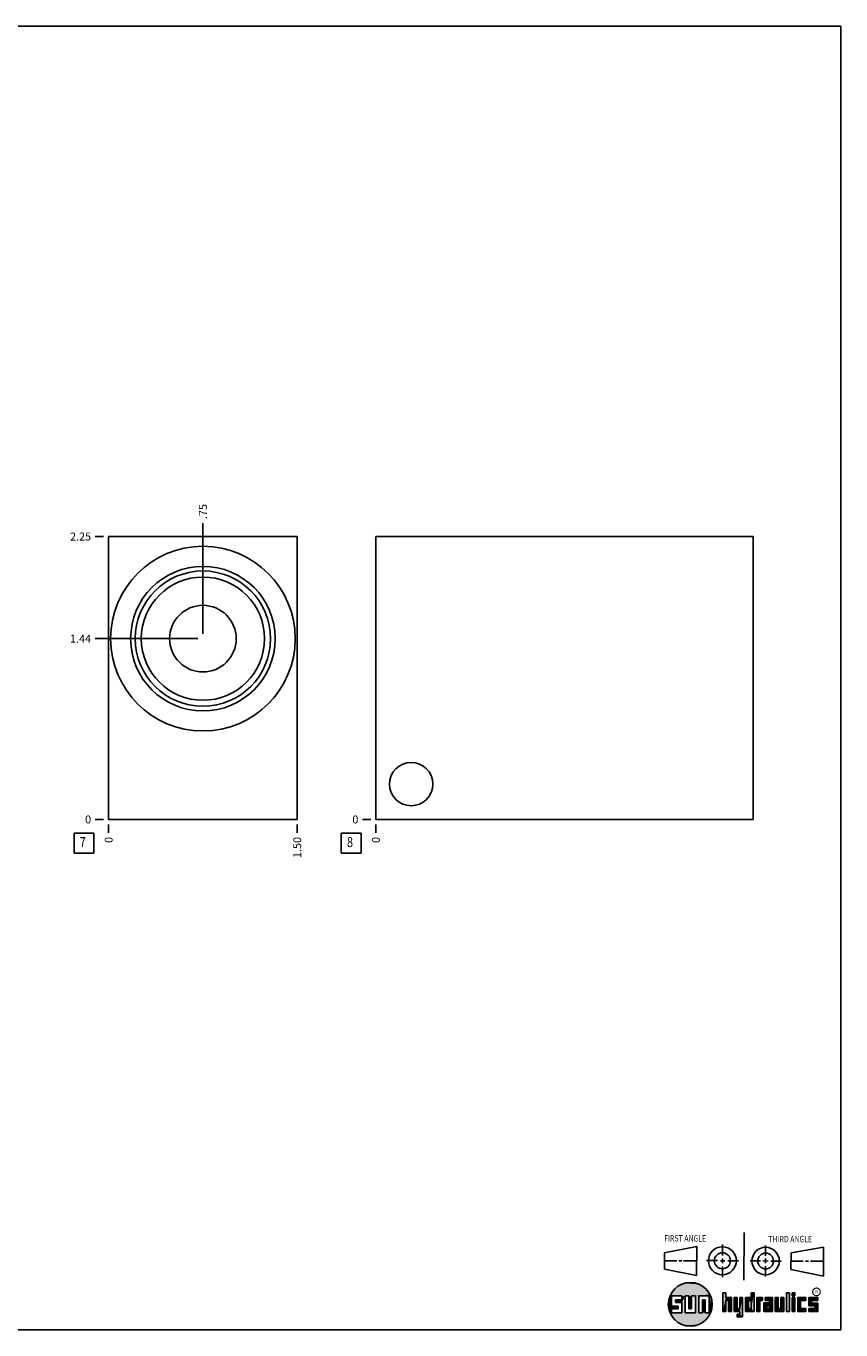
# Model space of a CAD drawing. Units: inches. Extents: x 0.3 to 21.7, y 0.3 to 16.7.
# Drawn here: x 11.5 to 21.7, y 0.3 to 16.7 of the extents above; entities that cross this region are included whole.
import ezdxf

# ---------------------------------------------------------------- set-up
doc = ezdxf.new("R2010")
doc.units = ezdxf.units.IN
doc.header["$LTSCALE"] = 1.21
doc.header["$MEASUREMENT"] = 0
doc.layers.get('0').update_dxf_attribs({"linetype": 'CONTINUOUS'})
doc.styles.get("Standard").update_dxf_attribs({"font": 'txt', "width": 0.8})
doc.styles.add('TEXTSTYLE_2', font='txt', dxfattribs={"width": 1.125})
doc.dimstyles.new('DIMSTYLE_1', dxfattribs={"dimtxt": 0.1, "dimasz": 0.1875, "dimexe": 0.125, "dimexo": 0.0625, "dimgap": 0.025, "dimtad": 0, "dimtih": 1, "dimtoh": 1, "dimlfac": 0.632463, "dimzin": 4, "dimdsep": 46, "dimtxsty": 'STANDARD', "dimblk": '_FILLED', "dimblk1": '_FILLED', "dimblk2": '_FILLED', "dimcen": 0.09, "dimadec": 0, "dimazin": 0, "dimtfac": 1, "dimtofl": 0, "dimtmove": 0, "dimatfit": 3, "dimldrblk": '_FILLED', "dimfxl": 1, "dimtolj": 1, "dimtzin": 4, "dimarcsym": 0})
doc.dimstyles.new('DIMSTYLE_2', dxfattribs={"dimtxt": 0.1, "dimasz": 0.1875, "dimexe": 0.125, "dimexo": 0.0625, "dimgap": 0.025, "dimtad": 0, "dimtih": 1, "dimtoh": 1, "dimdec": 0, "dimlfac": 0.632463, "dimzin": 4, "dimdsep": 46, "dimtxsty": 'STANDARD', "dimblk": '_FILLED', "dimblk1": '_FILLED', "dimblk2": '_FILLED', "dimcen": 0.09, "dimadec": 0, "dimazin": 0, "dimtfac": 1, "dimtdec": 0, "dimtofl": 0, "dimtmove": 0, "dimatfit": 3, "dimldrblk": '_FILLED', "dimfxl": 1, "dimtolj": 1, "dimtzin": 4, "dimarcsym": 0})

# ---------------------------------------------------------------- blocks, each defined once
blk = doc.blocks.new('SUN_FIRST_THIRD_ANGLE_BL0', base_point=(20.483, 1.228))
at = {"color": 7, "linetype": 'CONTINUOUS'}
for p, q in [((20.481, 1.528), (20.478, 0.929)), ((19.477, 1.271), (19.886, 1.35)), ((19.886, 1.35), (19.884, 0.984)), ((20.209, 1.375), (20.208, 1.237)), ((20.75, 1.233), (20.75, 1.363)), ((21.071, 1.269), (21.48, 1.344)), ((21.48, 1.344), (21.48, 0.977)), ((19.478, 1.065), (19.479, 1.271)), ((19.478, 1.172), (19.635, 1.171)), ((19.661, 1.171), (19.696, 1.171)), ((19.721, 1.17), (19.886, 1.169)), ((20.008, 1.174), (20.146, 1.173)), ((20.184, 1.172), (20.239, 1.171)), ((20.209, 1.201), (20.209, 1.142)), ((20.277, 1.171), (20.409, 1.17)), ((20.689, 1.17), (20.559, 1.17)), ((20.718, 1.17), (20.784, 1.167)), ((20.75, 1.198), (20.75, 1.142)), ((20.819, 1.168), (20.949, 1.168)), ((21.071, 1.269), (21.07, 1.061)), ((21.222, 1.165), (21.073, 1.165)), ((21.289, 1.168), (21.252, 1.168)), ((21.48, 1.168), (21.317, 1.168)), ((19.884, 0.984), (19.478, 1.065)), ((20.21, 1.1), (20.209, 0.963)), ((20.751, 1.105), (20.751, 0.975)), ((21.48, 0.977), (21.07, 1.061))]:
    blk.add_line(p, q, dxfattribs=at)
for centre, radius in [((20.208, 1.171), 0.176), ((20.752, 1.168), 0.172), ((20.208, 1.171), 0.101), ((20.752, 1.168), 0.0985)]:
    blk.add_circle(centre, radius, dxfattribs=at)
at = {"color": 2, "linetype": 'CONTINUOUS', "width": 0.8}
for s, p in [('FIRST ANGLE', (19.476, 1.413)), ('THIRD ANGLE', (20.785, 1.404))]:
    blk.add_text(s, height=0.08, dxfattribs=at).set_placement(p)
blk = doc.blocks.new('*D6')
at = {"color": 2, "linetype": 'CONTINUOUS'}
blk.add_line((14.861, 6.659), (14.861, 6.551), dxfattribs=at)
at = {"color": 2, "linetype": 'CONTINUOUS', "insert": (14.811, 6.501), "char_height": 0.1, "width": 0.32, "attachment_point": 3, "rotation": 90, "line_spacing_factor": 0.9}
blk.add_mtext('1.50', dxfattribs=at)
blk = doc.blocks.new('_FILLED')
at = {"color": 0, "linetype": 'BYBLOCK'}
blk.add_solid([(0, 0), (-1, 0.167), (-1, -0.167)], dxfattribs=at)
blk = doc.blocks.new('*D7')
at = {"color": 2, "linetype": 'CONTINUOUS'}
blk.add_line((12.489, 6.659), (12.489, 6.551), dxfattribs=at)
at = {"color": 2, "linetype": 'CONTINUOUS', "insert": (12.439, 6.501), "char_height": 0.1, "width": 0.08, "attachment_point": 3, "rotation": 90, "line_spacing_factor": 0.9}
blk.add_mtext('0', dxfattribs=at)
blk = doc.blocks.new('*D8')
at = {"color": 2, "linetype": 'CONTINUOUS'}
blk.add_line((12.426, 10.279), (12.319, 10.279), dxfattribs=at)
at = {"color": 2, "linetype": 'CONTINUOUS', "insert": (12.269, 10.329), "char_height": 0.1, "width": 0.32, "attachment_point": 3, "line_spacing_factor": 0.9}
blk.add_mtext('2.25', dxfattribs=at)
blk = doc.blocks.new('*D9')
at = {"color": 2, "linetype": 'CONTINUOUS'}
blk.add_line((12.426, 6.721), (12.319, 6.721), dxfattribs=at)
at = {"color": 2, "linetype": 'CONTINUOUS', "insert": (12.269, 6.771), "char_height": 0.1, "width": 0.08, "attachment_point": 3, "line_spacing_factor": 0.9}
blk.add_mtext('0', dxfattribs=at)
blk = doc.blocks.new('*D10')
at = {"color": 2, "linetype": 'CONTINUOUS'}
blk.add_line((13.675, 9.057), (13.675, 10.449), dxfattribs=at)
at = {"color": 2, "linetype": 'CONTINUOUS', "insert": (13.625, 10.499), "char_height": 0.1, "width": 0.24, "attachment_point": 1, "rotation": 90, "line_spacing_factor": 0.9}
blk.add_mtext('.75', dxfattribs=at)
blk = doc.blocks.new('*D11')
at = {"color": 2, "linetype": 'CONTINUOUS'}
blk.add_line((13.612, 8.995), (12.319, 8.995), dxfattribs=at)
at = {"color": 2, "linetype": 'CONTINUOUS', "insert": (12.269, 9.045), "char_height": 0.1, "width": 0.32, "attachment_point": 3, "line_spacing_factor": 0.9}
blk.add_mtext('1.44', dxfattribs=at)
blk = doc.blocks.new('*D16')
at = {"color": 2, "linetype": 'CONTINUOUS'}
blk.add_line((15.85, 6.659), (15.85, 6.551), dxfattribs=at)
at = {"color": 2, "linetype": 'CONTINUOUS', "insert": (15.8, 6.501), "char_height": 0.1, "width": 0.08, "attachment_point": 3, "rotation": 90, "line_spacing_factor": 0.9}
blk.add_mtext('0', dxfattribs=at)
blk = doc.blocks.new('*D17')
at = {"color": 2, "linetype": 'CONTINUOUS'}
blk.add_line((15.787, 6.721), (15.68, 6.721), dxfattribs=at)
at = {"color": 2, "linetype": 'CONTINUOUS', "insert": (15.63, 6.771), "char_height": 0.1, "width": 0.08, "attachment_point": 3, "line_spacing_factor": 0.9}
blk.add_mtext('0', dxfattribs=at)
blk = doc.blocks.new('SUN_FACENUMBER_BL3', base_point=(12.179, 6.423))
at = {"color": 2, "linetype": 'CONTINUOUS'}
for p, q in [((12.054, 6.548), (12.304, 6.548)), ((12.054, 6.298), (12.054, 6.548)), ((12.304, 6.548), (12.304, 6.298)), ((12.304, 6.298), (12.054, 6.298))]:
    blk.add_line(p, q, dxfattribs=at)
at = {"color": 2, "linetype": 'CONTINUOUS', "width": 0.8}
blk.add_text('7', height=0.125, dxfattribs=at).set_placement((12.126, 6.374))
blk = doc.blocks.new('SUN_FACENUMBER_BL6', base_point=(15.54, 6.423))
at = {"color": 2, "linetype": 'CONTINUOUS'}
for p, q in [((15.415, 6.548), (15.665, 6.548)), ((15.415, 6.298), (15.415, 6.548)), ((15.665, 6.548), (15.665, 6.298)), ((15.665, 6.298), (15.415, 6.298))]:
    blk.add_line(p, q, dxfattribs=at)
at = {"color": 2, "linetype": 'CONTINUOUS', "width": 0.8}
blk.add_text('8', height=0.125, dxfattribs=at).set_placement((15.487, 6.374))

msp = doc.modelspace()

# ---------------------------------------------------------------- linework, layer by layer
at = {"color": 7, "linetype": 'CONTINUOUS'}
for p, q in [((0.301, 16.699), (21.699, 16.699)), ((21.699, 0.301), (21.699, 16.699)), ((12.489, 6.721), (12.489, 10.279)), ((12.489, 10.279), (14.861, 10.279)), ((14.861, 10.279), (14.861, 6.721)), ((15.85, 10.279), (15.85, 6.721)), ((15.85, 10.279), (20.593, 10.279)), ((20.593, 10.279), (20.593, 6.721)), ((14.861, 6.721), (12.489, 6.721)), ((15.85, 6.721), (20.593, 6.721)), ((19.7, 0.728), (19.569, 0.728)), ((19.569, 0.728), (19.569, 0.598)), ((19.617, 0.68), (19.7, 0.68)), ((19.617, 0.647), (19.617, 0.68)), ((19.7, 0.68), (19.7, 0.728)), ((19.787, 0.728), (19.738, 0.728)), ((19.738, 0.728), (19.738, 0.517)), ((19.787, 0.566), (19.787, 0.728)), ((19.869, 0.728), (19.82, 0.728)), ((19.82, 0.728), (19.82, 0.566)), ((19.869, 0.517), (19.869, 0.728)), ((19.91, 0.728), (20.041, 0.728)), ((19.91, 0.728), (19.91, 0.517)), ((19.992, 0.68), (19.959, 0.68)), ((19.959, 0.68), (19.959, 0.517)), ((19.992, 0.517), (19.992, 0.68)), ((20.041, 0.728), (20.041, 0.517)), ((20.25, 0.766), (20.214, 0.766)), ((20.214, 0.766), (20.214, 0.534)), ((20.25, 0.707), (20.25, 0.766)), ((20.321, 0.707), (20.25, 0.707)), ((20.25, 0.672), (20.285, 0.672)), ((20.25, 0.534), (20.25, 0.672)), ((20.285, 0.672), (20.285, 0.534)), ((20.321, 0.534), (20.321, 0.707)), ((20.392, 0.707), (20.356, 0.707)), ((20.356, 0.707), (20.356, 0.534)), ((20.392, 0.57), (20.392, 0.707)), ((20.463, 0.707), (20.428, 0.707)), ((20.428, 0.707), (20.428, 0.57)), ((20.463, 0.464), (20.463, 0.707)), ((20.571, 0.707), (20.5, 0.707)), ((20.5, 0.707), (20.5, 0.534)), ((20.535, 0.672), (20.571, 0.672)), ((20.535, 0.672), (20.535, 0.57)), ((20.606, 0.766), (20.571, 0.766)), ((20.571, 0.766), (20.571, 0.707)), ((20.571, 0.672), (20.571, 0.57)), ((20.606, 0.534), (20.606, 0.766)), ((20.713, 0.707), (20.642, 0.707)), ((20.642, 0.707), (20.642, 0.534)), ((20.677, 0.672), (20.713, 0.672)), ((20.677, 0.534), (20.677, 0.672)), ((20.713, 0.672), (20.713, 0.707)), ((20.837, 0.707), (20.746, 0.707)), ((20.746, 0.707), (20.746, 0.672)), ((20.746, 0.672), (20.801, 0.672)), ((20.801, 0.672), (20.801, 0.641)), ((20.837, 0.534), (20.837, 0.707)), ((20.908, 0.707), (20.872, 0.707)), ((20.872, 0.707), (20.872, 0.534)), ((20.908, 0.57), (20.908, 0.707)), ((20.979, 0.707), (20.943, 0.707)), ((20.943, 0.707), (20.943, 0.57)), ((20.979, 0.534), (20.979, 0.707)), ((21.05, 0.766), (21.014, 0.766)), ((21.014, 0.766), (21.014, 0.534)), ((21.05, 0.534), (21.05, 0.766)), ((21.121, 0.766), (21.085, 0.766)), ((21.085, 0.766), (21.085, 0.731)), ((21.085, 0.731), (21.121, 0.731)), ((21.121, 0.707), (21.085, 0.707)), ((21.085, 0.707), (21.085, 0.534)), ((21.121, 0.731), (21.121, 0.766)), ((21.121, 0.534), (21.121, 0.707)), ((21.259, 0.707), (21.156, 0.707)), ((21.156, 0.707), (21.156, 0.534)), ((21.192, 0.672), (21.259, 0.672)), ((21.192, 0.57), (21.192, 0.672)), ((21.259, 0.672), (21.259, 0.707)), ((21.407, 0.707), (21.294, 0.707)), ((21.294, 0.707), (21.294, 0.603)), ((21.33, 0.672), (21.407, 0.672)), ((21.33, 0.639), (21.33, 0.672)), ((21.407, 0.672), (21.407, 0.707)), ((19.569, 0.598), (19.651, 0.598)), ((19.651, 0.566), (19.569, 0.566)), ((19.569, 0.566), (19.569, 0.517)), ((19.569, 0.517), (19.7, 0.517)), ((19.7, 0.647), (19.617, 0.647)), ((19.651, 0.598), (19.651, 0.566)), ((19.7, 0.517), (19.7, 0.647)), ((19.738, 0.517), (19.869, 0.517)), ((19.82, 0.566), (19.787, 0.566)), ((19.959, 0.517), (19.91, 0.517)), ((20.041, 0.517), (19.992, 0.517)), ((20.214, 0.534), (20.25, 0.534)), ((20.285, 0.534), (20.321, 0.534)), ((20.356, 0.534), (20.428, 0.534)), ((20.428, 0.57), (20.392, 0.57)), ((20.428, 0.499), (20.394, 0.499)), ((20.394, 0.499), (20.394, 0.463)), ((20.428, 0.534), (20.428, 0.499)), ((20.5, 0.534), (20.606, 0.534)), ((20.571, 0.57), (20.535, 0.57)), ((20.642, 0.534), (20.677, 0.534)), ((20.801, 0.641), (20.73, 0.641)), ((20.73, 0.641), (20.73, 0.534)), ((20.73, 0.534), (20.837, 0.534)), ((20.801, 0.605), (20.766, 0.605)), ((20.766, 0.605), (20.766, 0.57)), ((20.766, 0.57), (20.801, 0.57)), ((20.801, 0.57), (20.801, 0.605)), ((20.872, 0.534), (20.979, 0.534)), ((20.943, 0.57), (20.908, 0.57)), ((21.014, 0.534), (21.05, 0.534)), ((21.085, 0.534), (21.121, 0.534)), ((21.156, 0.534), (21.259, 0.534)), ((21.259, 0.57), (21.192, 0.57)), ((21.259, 0.534), (21.259, 0.57)), ((21.294, 0.603), (21.371, 0.603)), ((21.371, 0.57), (21.294, 0.57)), ((21.294, 0.57), (21.294, 0.534)), ((21.294, 0.534), (21.407, 0.534)), ((21.407, 0.639), (21.33, 0.639)), ((21.371, 0.603), (21.371, 0.57)), ((21.407, 0.534), (21.407, 0.639)), ((20.394, 0.463), (20.463, 0.464)), ((0.301, 0.301), (21.699, 0.301))]:
    msp.add_line(p, q, dxfattribs=at)
at = {"color": 2, "linetype": 'CONTINUOUS', "const_width": 0.0141}
msp.add_lwpolyline([(21.343, 0.78, 1), (21.439, 0.78, 1)], format="xyb", close=True, dxfattribs=at)
at = {"color": 7, "linetype": 'CONTINUOUS'}
for centre, radius in [((13.675, 8.995), 1.161), ((13.675, 8.995), 0.909), ((13.675, 8.995), 0.851), ((13.675, 8.995), 0.775), ((13.675, 8.995), 0.419), ((16.294, 7.166), 0.272), ((19.804, 0.623), 0.276)]:
    msp.add_circle(centre, radius, dxfattribs=at)
for points in [[(19.606, 0.815), (19.63, 0.837), (19.99, 0.826)], [(19.99, 0.826), (20.013, 0.803), (19.606, 0.815)], [(19.63, 0.837), (19.656, 0.856), (19.964, 0.847)], [(19.964, 0.847), (19.99, 0.826), (19.63, 0.837)], [(19.656, 0.856), (19.685, 0.872), (19.937, 0.864)], [(19.937, 0.864), (19.964, 0.847), (19.656, 0.856)], [(19.685, 0.872), (19.715, 0.884), (19.907, 0.878)], [(19.907, 0.878), (19.937, 0.864), (19.685, 0.872)], [(19.715, 0.884), (19.747, 0.892), (19.876, 0.889)], [(19.876, 0.889), (19.907, 0.878), (19.715, 0.884)], [(19.747, 0.892), (19.779, 0.897), (19.844, 0.895)], [(19.844, 0.895), (19.876, 0.889), (19.747, 0.892)], [(19.812, 0.898), (19.844, 0.895), (19.779, 0.897)], [(19.532, 0.671), (19.569, 0.728), (19.528, 0.639)], [(19.528, 0.639), (19.569, 0.728), (19.528, 0.606)], [(19.569, 0.728), (19.569, 0.598), (19.528, 0.606)], [(19.54, 0.703), (19.569, 0.728), (19.532, 0.671)], [(19.54, 0.703), (19.551, 0.734), (19.569, 0.728)], [(19.551, 0.734), (19.566, 0.763), (20.049, 0.749)], [(19.551, 0.734), (20.049, 0.749), (19.569, 0.728)], [(19.566, 0.763), (19.584, 0.79), (20.032, 0.777)], [(20.032, 0.777), (20.049, 0.749), (19.566, 0.763)], [(19.569, 0.728), (20.049, 0.749), (19.7, 0.728)], [(19.584, 0.79), (19.606, 0.815), (20.013, 0.803)], [(20.013, 0.803), (20.032, 0.777), (19.584, 0.79)], [(19.617, 0.647), (19.617, 0.68), (19.7, 0.68)], [(19.617, 0.647), (19.7, 0.68), (19.7, 0.647)], [(19.7, 0.728), (20.049, 0.749), (19.738, 0.728)], [(19.7, 0.68), (19.7, 0.728), (19.738, 0.728)], [(19.7, 0.68), (19.738, 0.728), (19.7, 0.647)], [(19.7, 0.647), (19.738, 0.728), (19.7, 0.517)], [(19.738, 0.728), (19.738, 0.517), (19.7, 0.517)], [(19.738, 0.728), (20.049, 0.749), (19.787, 0.728)], [(19.787, 0.728), (20.049, 0.749), (19.82, 0.728)], [(19.787, 0.566), (19.787, 0.728), (19.82, 0.728)], [(19.82, 0.728), (19.82, 0.566), (19.787, 0.566)], [(19.82, 0.728), (20.049, 0.749), (19.869, 0.728)], [(19.869, 0.728), (20.049, 0.749), (19.91, 0.728)], [(19.869, 0.517), (19.869, 0.728), (19.91, 0.728)], [(19.91, 0.728), (19.91, 0.517), (19.869, 0.517)], [(19.91, 0.728), (20.049, 0.749), (20.041, 0.728)], [(19.959, 0.517), (19.959, 0.68), (19.992, 0.68)], [(19.992, 0.68), (19.992, 0.517), (19.959, 0.517)], [(20.049, 0.749), (20.062, 0.719), (20.041, 0.728)], [(20.041, 0.517), (20.041, 0.728), (20.062, 0.719)], [(20.072, 0.687), (20.041, 0.517), (20.062, 0.719)], [(20.078, 0.655), (20.041, 0.517), (20.072, 0.687)], [(20.25, 0.707), (20.214, 0.534), (20.25, 0.766)], [(20.214, 0.534), (20.214, 0.766), (20.25, 0.766)], [(20.25, 0.672), (20.214, 0.534), (20.25, 0.707)], [(20.25, 0.672), (20.25, 0.534), (20.214, 0.534)], [(20.321, 0.707), (20.25, 0.672), (20.25, 0.707)], [(20.25, 0.672), (20.321, 0.707), (20.285, 0.672)], [(20.285, 0.672), (20.321, 0.707), (20.285, 0.534)], [(20.321, 0.707), (20.321, 0.534), (20.285, 0.534)], [(20.392, 0.57), (20.356, 0.534), (20.392, 0.707)], [(20.356, 0.534), (20.356, 0.707), (20.392, 0.707)], [(20.428, 0.57), (20.428, 0.707), (20.463, 0.707)], [(20.428, 0.57), (20.463, 0.707), (20.428, 0.534)], [(20.428, 0.534), (20.463, 0.707), (20.428, 0.499)], [(20.463, 0.707), (20.463, 0.464), (20.428, 0.499)], [(20.571, 0.707), (20.535, 0.672), (20.5, 0.707)], [(20.5, 0.534), (20.5, 0.707), (20.535, 0.672)], [(20.535, 0.57), (20.5, 0.534), (20.535, 0.672)], [(20.535, 0.672), (20.571, 0.707), (20.571, 0.672)], [(20.571, 0.707), (20.571, 0.766), (20.606, 0.766)], [(20.571, 0.707), (20.606, 0.766), (20.571, 0.672)], [(20.571, 0.672), (20.606, 0.766), (20.571, 0.57)], [(20.606, 0.766), (20.606, 0.534), (20.571, 0.57)], [(20.713, 0.707), (20.677, 0.672), (20.642, 0.707)], [(20.642, 0.534), (20.642, 0.707), (20.677, 0.672)], [(20.677, 0.672), (20.677, 0.534), (20.642, 0.534)], [(20.713, 0.707), (20.713, 0.672), (20.677, 0.672)], [(20.746, 0.672), (20.746, 0.707), (20.837, 0.707)], [(20.746, 0.672), (20.837, 0.707), (20.801, 0.672)], [(20.801, 0.672), (20.837, 0.707), (20.801, 0.641)], [(20.801, 0.641), (20.837, 0.707), (20.801, 0.605)], [(20.801, 0.605), (20.837, 0.707), (20.801, 0.57)], [(20.837, 0.707), (20.837, 0.534), (20.801, 0.57)], [(20.908, 0.57), (20.872, 0.534), (20.908, 0.707)], [(20.872, 0.534), (20.872, 0.707), (20.908, 0.707)], [(20.943, 0.57), (20.943, 0.707), (20.979, 0.707)], [(20.979, 0.707), (20.979, 0.534), (20.943, 0.57)], [(21.014, 0.534), (21.014, 0.766), (21.05, 0.766)], [(21.05, 0.766), (21.05, 0.534), (21.014, 0.534)], [(21.085, 0.731), (21.085, 0.766), (21.121, 0.766)], [(21.121, 0.766), (21.121, 0.731), (21.085, 0.731)], [(21.085, 0.534), (21.085, 0.707), (21.121, 0.707)], [(21.121, 0.707), (21.121, 0.534), (21.085, 0.534)], [(21.259, 0.707), (21.192, 0.672), (21.156, 0.707)], [(21.156, 0.534), (21.156, 0.707), (21.192, 0.672)], [(21.192, 0.57), (21.156, 0.534), (21.192, 0.672)], [(21.259, 0.707), (21.259, 0.672), (21.192, 0.672)], [(21.407, 0.707), (21.33, 0.672), (21.294, 0.707)], [(21.294, 0.603), (21.294, 0.707), (21.33, 0.672)], [(21.33, 0.639), (21.294, 0.603), (21.33, 0.672)], [(21.407, 0.707), (21.407, 0.672), (21.33, 0.672)], [(19.532, 0.574), (19.528, 0.606), (19.569, 0.598)], [(19.651, 0.598), (19.532, 0.574), (19.569, 0.598)], [(19.532, 0.574), (19.651, 0.598), (19.569, 0.566)], [(19.54, 0.542), (19.532, 0.574), (19.569, 0.566)], [(19.569, 0.566), (19.569, 0.517), (19.54, 0.542)], [(19.551, 0.511), (19.54, 0.542), (19.569, 0.517)], [(20.041, 0.517), (19.551, 0.511), (19.992, 0.517)], [(19.992, 0.517), (19.551, 0.511), (19.959, 0.517)], [(19.959, 0.517), (19.551, 0.511), (19.91, 0.517)], [(19.91, 0.517), (19.551, 0.511), (19.869, 0.517)], [(19.869, 0.517), (19.551, 0.511), (19.738, 0.517)], [(19.738, 0.517), (19.551, 0.511), (19.7, 0.517)], [(19.7, 0.517), (19.551, 0.511), (19.569, 0.517)], [(19.551, 0.511), (20.041, 0.517), (20.049, 0.497)], [(19.566, 0.482), (19.551, 0.511), (20.049, 0.497)], [(20.049, 0.497), (20.032, 0.469), (19.566, 0.482)], [(19.651, 0.598), (19.651, 0.566), (19.569, 0.566)], [(20.079, 0.623), (20.041, 0.517), (20.078, 0.655)], [(20.078, 0.59), (20.041, 0.517), (20.079, 0.623)], [(20.072, 0.558), (20.041, 0.517), (20.078, 0.59)], [(20.062, 0.527), (20.041, 0.517), (20.072, 0.558)], [(20.062, 0.527), (20.049, 0.497), (20.041, 0.517)], [(20.428, 0.57), (20.356, 0.534), (20.392, 0.57)], [(20.356, 0.534), (20.428, 0.57), (20.428, 0.534)], [(20.463, 0.464), (20.394, 0.463), (20.428, 0.499)], [(20.394, 0.463), (20.394, 0.499), (20.428, 0.499)], [(20.571, 0.57), (20.5, 0.534), (20.535, 0.57)], [(20.5, 0.534), (20.571, 0.57), (20.606, 0.534)], [(20.801, 0.641), (20.766, 0.605), (20.73, 0.641)], [(20.73, 0.534), (20.73, 0.641), (20.766, 0.605)], [(20.766, 0.57), (20.73, 0.534), (20.766, 0.605)], [(20.801, 0.57), (20.73, 0.534), (20.766, 0.57)], [(20.73, 0.534), (20.801, 0.57), (20.837, 0.534)], [(20.766, 0.605), (20.801, 0.641), (20.801, 0.605)], [(20.943, 0.57), (20.872, 0.534), (20.908, 0.57)], [(20.872, 0.534), (20.943, 0.57), (20.979, 0.534)], [(21.259, 0.57), (21.156, 0.534), (21.192, 0.57)], [(21.259, 0.57), (21.259, 0.534), (21.156, 0.534)], [(21.407, 0.639), (21.294, 0.603), (21.33, 0.639)], [(21.294, 0.603), (21.407, 0.639), (21.371, 0.603)], [(21.294, 0.534), (21.294, 0.57), (21.371, 0.57)], [(21.294, 0.534), (21.371, 0.57), (21.407, 0.534)], [(21.371, 0.603), (21.407, 0.639), (21.371, 0.57)], [(21.407, 0.639), (21.407, 0.534), (21.371, 0.57)], [(19.584, 0.455), (19.566, 0.482), (20.032, 0.469)], [(20.032, 0.469), (20.013, 0.443), (19.584, 0.455)], [(19.606, 0.431), (19.584, 0.455), (20.013, 0.443)], [(20.013, 0.443), (19.99, 0.419), (19.606, 0.431)], [(19.63, 0.408), (19.606, 0.431), (19.99, 0.419)], [(19.99, 0.419), (19.964, 0.399), (19.63, 0.408)], [(19.656, 0.389), (19.63, 0.408), (19.964, 0.399)], [(19.964, 0.399), (19.937, 0.381), (19.656, 0.389)], [(19.685, 0.374), (19.656, 0.389), (19.937, 0.381)], [(19.937, 0.381), (19.907, 0.367), (19.685, 0.374)], [(19.715, 0.361), (19.685, 0.374), (19.907, 0.367)], [(19.907, 0.367), (19.876, 0.357), (19.715, 0.361)], [(19.747, 0.353), (19.715, 0.361), (19.876, 0.357)], [(19.876, 0.357), (19.844, 0.35), (19.747, 0.353)], [(19.779, 0.348), (19.747, 0.353), (19.844, 0.35)], [(19.844, 0.35), (19.812, 0.347), (19.779, 0.348)]]:
    msp.add_solid(points, dxfattribs=at)

# ---------------------------------------------------------------- block references
at = {"color": 2, "linetype": 'CONTINUOUS'}
for name, p in [('SUN_FACENUMBER_BL3', (12.179, 6.423)), ('SUN_FACENUMBER_BL6', (15.54, 6.423)), ('SUN_FIRST_THIRD_ANGLE_BL0', (20.483, 1.228))]:
    msp.add_blockref(name, p, dxfattribs=at)

# ---------------------------------------------------------------- texts
at = {"color": 2, "linetype": 'CONTINUOUS', "insert": (21.375, 0.8), "char_height": 0.0407, "width": 0.0458, "attachment_point": 1, "line_spacing_factor": 0.9, "style": 'TEXTSTYLE_2'}
msp.add_mtext('R', dxfattribs=at)

# ---------------------------------------------------------------- dimensions: what is measured, and where the dimension line sits
at = {"color": 2, "linetype": 'CONTINUOUS'}
for feature_location, offset, dtype, origin, dimstyle, picture, middle in [((13.675, 9.057), (0, 1.391), 1, (12.489, 6.721), 'DIMSTYLE_1', '*D10', (13.675, 10.629)), ((12.426, 10.279), (-0.107, 0), 0, (12.489, 6.721), 'DIMSTYLE_1', '*D8', (12.111, 10.279)), ((13.612, 8.995), (-1.293, 0), 0, (12.489, 6.721), 'DIMSTYLE_1', '*D11', (12.121, 8.995)), ((12.426347762, 6.721240393), (-0.1075, 0), 0, (12.488847762, 6.721240393), 'DIMSTYLE_2', '*D9', (12.228847839, 6.721240448)), ((15.787476774, 6.721240393), (-0.1075, 0), 0, (15.849976774, 6.721240393), 'DIMSTYLE_2', '*D17', (15.589976257, 6.721240448)), ((12.488847762, 6.658740393), (0, -0.1075), 1, (12.488847762, 6.721240393), 'DIMSTYLE_2', '*D7', (12.488847615, 6.461240409)), ((14.861, 6.659), (0, -0.108), 1, (12.489, 6.721), 'DIMSTYLE_1', '*D6', (14.861, 6.351)), ((15.849976774, 6.658740393), (0, -0.1075), 1, (15.849976774, 6.721240393), 'DIMSTYLE_2', '*D16', (15.849976627, 6.461240487))]:
    dim = msp.add_ordinate_dim(feature_location=feature_location, offset=offset, dtype=dtype, origin=origin, dimstyle=dimstyle, dxfattribs=at)
    dim.commit()
    dim.dimension.update_dxf_attribs({"geometry": picture, "text_midpoint": middle})

doc.saveas('drawing.dxf')
